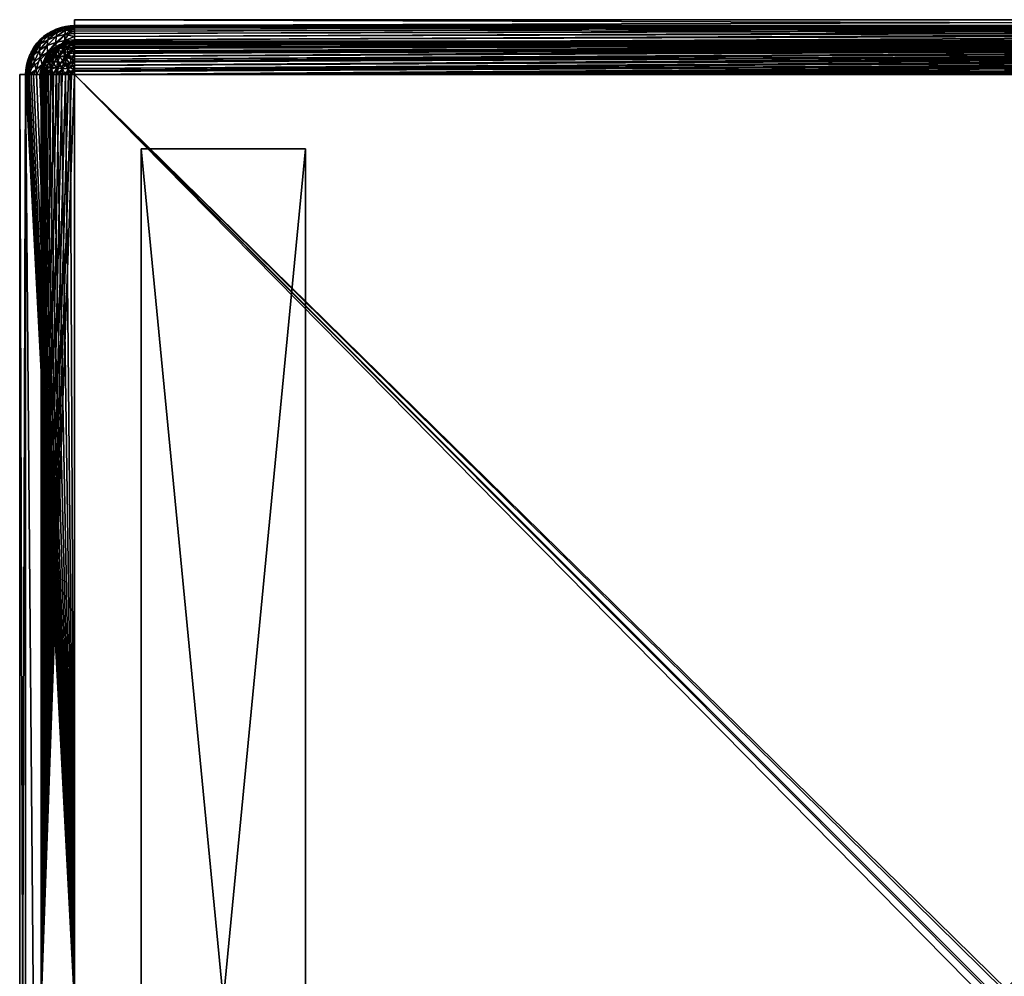
# Model space of a CAD drawing. Units: millimetres. Extents: x 0 to 1006, y 0 to 1006.
# Drawn here: x 0 to 503, y 517 to 1006 of the extents above; entities that cross this region are included whole.
import ezdxf

# ---------------------------------------------------------------- set-up
doc = ezdxf.new("R2010")
doc.units = ezdxf.units.MM
for name, color, linetype in [('OBJ_000002', 7, 'Continuous'), ('OBJ_000004', 7, 'Continuous'), ('OBJ_000005', 7, 'Continuous'), ('OBJ_000007', 7, 'Continuous')]:
    doc.layers.add(name, color=color, linetype=linetype)

msp = doc.modelspace()

# ---------------------------------------------------------------- meshes
at = {"layer": 'OBJ_000002', "color": 7}
mesh = msp.add_polyface(dxfattribs=at)
corners = [(62, 70), (62, 940), (62, 940, -7), (62, 70, -7), (62, 940), (146, 940), (146, 940, -7), (62, 940, -7), (146, 940), (146, 70), (146, 70, -7), (146, 940, -7), (146, 70), (62, 70), (62, 70, -7), (146, 70, -7), (62, 940), (62, 70), (146, 70), (146, 940), (62, 70, -7), (62, 940, -7), (146, 940, -7), (146, 70, -7)]
mesh.append_faces([[corners[k] for k in face] for face in [(0, 1, 2), (2, 3, 0), (4, 5, 6), (6, 7, 4), (8, 9, 10), (10, 11, 8), (12, 13, 14), (14, 15, 12), (16, 17, 18), (19, 16, 18), (20, 21, 22), (22, 23, 20)]], dxfattribs={"color": 7})
at = {"layer": 'OBJ_000004', "color": 7}
mesh = msp.add_polyface(dxfattribs=at)
corners = [(3, 28, 450), (0, 28, 450), (0, 28, 25), (3, 28, 25), (0, 28, 450), (0, 978, 450), (0, 28, 25), (0, 978, 25), (0, 978, 450), (3, 978, 450), (3, 978, 25), (0, 978, 25), (3, 978, 450), (3, 28, 450), (3, 978, 25), (3, 28, 25), (0, 28, 450), (3, 28, 450), (3, 978, 450), (0, 978, 450), (3, 28, 25), (0, 28, 25), (0, 978, 25), (3, 978, 25)]
mesh.append_faces([[corners[k] for k in face] for face in [(0, 1, 2), (2, 3, 0), (4, 5, 6), (7, 6, 5), (8, 9, 10), (10, 11, 8), (12, 13, 14), (15, 14, 13), (16, 17, 18), (19, 16, 18), (20, 21, 22), (22, 23, 20)]], dxfattribs={"color": 7})
at = {"layer": 'OBJ_000005', "color": 7}
mesh = msp.add_polyface(dxfattribs=at)
corners = [(28, 1006, 450), (28, 1003, 25), (28, 1003, 450), (28, 1006, 25), (28, 1003, 450), (28, 1003, 25), (978, 1003, 450), (978, 1003, 25), (978, 1003, 450), (978, 1006, 25), (978, 1006, 450), (978, 1003, 25), (978, 1006, 450), (978, 1006, 25), (28, 1006, 450), (28, 1006, 25), (28, 1003, 450), (978, 1006, 450), (28, 1006, 450), (978, 1003, 450), (28, 1006, 25), (978, 1003, 25), (28, 1003, 25), (978, 1006, 25)]
mesh.append_faces([[corners[k] for k in face] for face in [(0, 1, 2), (1, 0, 3), (4, 5, 6), (7, 6, 5), (8, 9, 10), (9, 8, 11), (12, 13, 14), (15, 14, 13), (16, 17, 18), (19, 17, 16), (20, 21, 22), (21, 20, 23)]], dxfattribs={"color": 7})
at = {"layer": 'OBJ_000007', "color": 7}
mesh = msp.add_polyface(dxfattribs=at)
corners = [(28, 1003, 450), (3, 978, 450), (11, 978, 450), (15.92, 989.96, 236.19), (12.23, 984.34, 236.19), (12.23, 984.34, 132.67), (15.92, 989.96, 132.67), (15.92, 989.96, 342.2), (12.23, 984.34, 342.2), (17.28, 991.2, 25), (15.98, 990.02, 25), (14.8, 988.72, 25), (13.77, 987.3, 25), (12.9, 985.81, 25), (12.19, 984.26, 25), (17.93, 987.49, 15.12), (16.81, 984.53, 14), (19.42, 984.41, 11.8), (15.75, 987.28, 17.73), (14.65, 984.39, 16.63), (14.12, 986.73, 20.52), (13.08, 984.01, 19.49), (12.98, 985.83, 23.55), (17.26, 989.85, 19.24), (15.54, 989.15, 21.94), (17.27, 991.12, 23.67), (17.28, 991.2, 25), (15.98, 990.02, 25), (14.8, 988.72, 25), (13.77, 987.3, 25), (12.9, 985.81, 25), (12.05, 983.39, 22.63), (4.99, 987.78, 238.81), (4.99, 987.78, 342.33), (10.41, 995.77, 342.33), (7.08, 991.68, 25), (5.79, 989.48, 25), (4.99, 987.78, 132.8), (4.76, 987.2, 25), (3.97, 984.88, 25), (3.42, 982.55, 25), (3, 978, 450), (3, 978, 238.81), (15, 985.25, 4.91), (14.27, 989.26, 7.4), (18.55, 990.89, 5.77), (19.05, 986.79, 3.37), (10.47, 987.03, 9.63), (10.18, 990.49, 12.68), (14.05, 992.75, 10.42), (11.4, 983.14, 7.03), (7.38, 984.31, 12.35), (7.04, 987.72, 15.45), (4.81, 984.7, 18.47), (5.25, 987.89, 21.91), (7.43, 990.85, 18.94), (5.19, 981.33, 15.32), (5.79, 989.48, 25), (4.76, 987.2, 25), (3.97, 984.88, 25), (3.42, 982.55, 25)]
mesh.append_faces([[corners[k] for k in face] for face in [(0, 1, 2), (9, 6, 10), (10, 6, 11), (11, 6, 12), (12, 5, 13), (13, 5, 14), (5, 12, 6), (26, 27, 24), (27, 28, 24), (28, 29, 22), (29, 30, 22), (31, 22, 30), (22, 20, 28), (20, 24, 28), (35, 36, 37), (36, 38, 37), (38, 39, 37), (39, 40, 37), (34, 33, 41), (32, 37, 42), (57, 54, 58), (58, 54, 59), (59, 54, 60), (54, 57, 55), (53, 60, 54)]], dxfattribs={"color": 7})
mesh.append_faces([[corners[k] for k in face] for face in [(3, 5, 6), (7, 4, 3), (18, 16, 15), (20, 19, 18), (22, 21, 20), (24, 18, 23), (43, 45, 46), (47, 49, 44), (50, 44, 43), (51, 48, 47), (53, 55, 52)]], dxfattribs={"vtx0": -1, "color": 7})
mesh.append_faces([[corners[k] for k in face] for face in [(3, 4, 5), (7, 8, 4), (15, 16, 17), (18, 19, 16), (20, 21, 19), (23, 18, 15), (24, 20, 18), (25, 24, 23), (32, 33, 34), (43, 44, 45), (47, 48, 49), (50, 47, 44), (51, 52, 48), (53, 54, 55), (56, 53, 52)]], dxfattribs={"vtx2": -1, "color": 7})
mesh = msp.add_polyface(dxfattribs=at)
corners = [(21.35, 993.64, 236.19), (15.92, 989.96, 236.19), (15.92, 989.96, 132.67), (21.35, 993.64, 342.2), (15.92, 989.96, 342.2), (18.7, 992.23, 25), (17.28, 991.2, 25), (17.27, 991.12, 23.67), (17.26, 989.85, 19.24), (19.1, 991.94, 21.08), (18.7, 992.23, 25), (17.28, 991.2, 25), (15.54, 989.15, 21.94), (10.41, 995.77, 238.81), (10.41, 995.77, 342.33), (18.67, 1001.2, 342.33), (18.67, 1001.2, 238.81), (4.99, 987.78, 238.81), (10.41, 995.77, 132.8), (18.67, 1001.2, 132.8), (4.99, 987.78, 132.8), (3, 978, 450), (28, 1003, 450), (18.8, 1001.24, 25), (16.52, 1000.21, 25), (14.32, 998.92, 25), (12.24, 997.41, 25), (10.32, 995.68, 25), (8.59, 993.76, 25), (7.08, 991.68, 25), (15.05, 998.2, 17.98), (16.25, 999.89, 22.18), (19.91, 1001.28, 20.78), (19.09, 999.74, 16.45), (14.31, 995.79, 14), (18.58, 997.41, 12.38), (14.05, 992.75, 10.42), (18.4, 994.41, 8.76), (14.27, 989.26, 7.4), (18.55, 990.89, 5.77), (11.47, 996.1, 20.08), (13, 997.98, 24.09), (10.52, 993.57, 16.23), (10.18, 990.49, 12.68), (7.43, 990.85, 18.94), (8.55, 993.53, 22.65), (7.04, 987.72, 15.45), (16.52, 1000.21, 25), (14.32, 998.92, 25), (12.24, 997.41, 25), (10.32, 995.68, 25), (8.59, 993.76, 25), (7.08, 991.68, 25), (5.79, 989.48, 25)]
mesh.append_faces([[corners[k] for k in face] for face in [(5, 2, 6), (10, 11, 7), (12, 7, 11), (21, 22, 14), (23, 24, 19), (24, 25, 19), (25, 26, 18), (26, 27, 18), (27, 28, 18), (28, 29, 18), (18, 19, 25), (20, 18, 29), (47, 31, 48), (48, 31, 49), (49, 41, 50), (50, 40, 51), (51, 45, 52), (52, 45, 53), (31, 47, 32), (41, 49, 31), (40, 50, 41), (45, 51, 40), (44, 53, 45)]], dxfattribs={"color": 7})
mesh.append_faces([[corners[k] for k in face] for face in [(7, 8, 9), (13, 15, 16), (17, 14, 13), (18, 16, 19), (20, 13, 18), (30, 32, 33), (34, 33, 35), (36, 35, 37), (38, 37, 39), (40, 31, 30), (42, 30, 34), (43, 34, 36), (44, 40, 42), (46, 42, 43)]], dxfattribs={"vtx0": -1, "color": 7})
mesh.append_faces([[corners[k] for k in face] for face in [(0, 1, 2), (3, 4, 1), (13, 14, 15), (18, 13, 16), (20, 17, 13), (30, 31, 32), (34, 30, 33), (36, 34, 35), (38, 36, 37), (40, 41, 31), (42, 40, 30), (43, 42, 34), (44, 45, 40), (46, 44, 42)]], dxfattribs={"vtx2": -1, "color": 7})
mesh = msp.add_polyface(dxfattribs=at)
corners = [(11, 978, 450), (28, 995, 450), (28, 1003, 450), (21.35, 993.64, 236.19), (15.92, 989.96, 132.67), (21.35, 993.64, 132.67), (21.35, 993.64, 342.2), (15.92, 989.96, 236.19), (24.91, 994.72, 25), (23.32, 994.34, 25), (21.74, 993.81, 25), (20.19, 993.1, 25), (18.7, 992.23, 25), (28, 995, 132.67), (28, 995, 236.19), (28, 995, 450), (15.92, 989.96, 342.2), (23.41, 993.77, 20.6), (21.35, 992.25, 18.54), (23.88, 991.99, 16.26), (25.9, 993.47, 18.28), (21.11, 993.42, 23.09), (19.1, 991.94, 21.08), (26.47, 994.93, 25), (24.91, 994.72, 25), (23.32, 994.34, 25), (21.74, 993.81, 25), (20.19, 993.1, 25), (18.7, 992.23, 25), (17.27, 991.12, 23.67), (28, 1003, 450), (28, 1003, 238.81), (18.67, 1001.2, 342.33), (28, 1003, 132.8), (18.67, 1001.2, 238.81), (25.75, 1002.9, 25), (23.45, 1002.58, 25), (21.12, 1002.03, 25), (18.67, 1001.2, 132.8), (18.8, 1001.24, 25), (10.41, 995.77, 342.33), (19.09, 999.74, 16.45), (19.91, 1001.28, 20.78), (23.8, 1002.12, 19.94), (23.37, 1000.66, 15.52), (18.58, 997.41, 12.38), (23.1, 998.4, 11.4), (18.4, 994.41, 8.76), (23.01, 995.41, 7.76), (18.55, 990.89, 5.77), (23.09, 991.87, 4.79), (25.75, 1002.9, 25), (28, 1002.9, 22.75), (23.45, 1002.58, 25), (21.12, 1002.03, 25), (18.8, 1001.24, 25), (16.52, 1000.21, 25), (28, 1002.03, 18.12), (28, 1000.21, 13.52), (28, 997.41, 9.24), (28, 993.76, 5.59)]
mesh.append_faces([[corners[k] for k in face] for face in [(0, 1, 2), (8, 5, 9), (9, 5, 10), (10, 5, 11), (11, 5, 12), (5, 13, 3), (4, 12, 5), (3, 14, 6), (6, 15, 16), (13, 5, 8), (23, 24, 17), (24, 25, 21), (25, 26, 21), (26, 27, 21), (27, 28, 29), (29, 22, 27), (22, 21, 27), (21, 17, 24), (30, 31, 32), (31, 33, 34), (35, 36, 33), (36, 37, 38), (37, 39, 38), (32, 40, 30), (34, 32, 31), (38, 34, 33), (33, 36, 38), (51, 52, 53), (53, 52, 54), (54, 52, 55), (55, 52, 56), (43, 57, 44), (42, 56, 43), (44, 58, 46), (46, 59, 48), (48, 60, 50), (43, 56, 52)]], dxfattribs={"color": 7})
mesh.append_faces([[corners[k] for k in face] for face in [(3, 4, 5), (6, 7, 3), (17, 19, 20), (21, 18, 17), (41, 43, 44), (45, 44, 46), (47, 46, 48), (49, 48, 50)]], dxfattribs={"vtx0": -1, "color": 7})
mesh.append_faces([[corners[k] for k in face] for face in [(17, 18, 19), (21, 22, 18), (41, 42, 43), (45, 41, 44), (47, 45, 46), (49, 47, 48)]], dxfattribs={"vtx2": -1, "color": 7})
mesh = msp.add_polyface(dxfattribs=at)
corners = [(28, 1003, 25), (28, 1003, 132.8), (978, 1003, 132.8), (28, 1003, 238.81), (978, 1003, 238.81), (28, 1003, 450), (978, 1003, 342.33), (28, 995, 450), (978, 995, 450), (28, 1003, 450), (978, 995, 25), (28, 995, 132.67), (28, 995, 25), (978, 995, 236.19), (28, 995, 236.19), (978, 995, 342.2), (28, 995, 450), (28, 995, 25), (28, 994.93, 23.47), (978, 995, 25), (28, 990.02, 12.98), (978, 993.81, 18.74), (28, 991.2, 14.28), (978, 994.34, 20.32), (28, 992.23, 15.7), (978, 994.72, 21.91), (28, 993.1, 17.19), (978, 994.93, 23.47), (28, 993.81, 18.74), (28, 994.34, 20.32), (28, 994.72, 21.91), (28, 995, 450), (21.35, 993.64, 342.2), (28, 995, 236.19), (21.35, 993.64, 236.19), (28, 995, 132.67), (26.47, 994.93, 25), (28, 995, 25), (24.91, 994.72, 25), (28, 992.23, 15.7), (28, 993.1, 17.19), (26.53, 991.17, 14.36), (28, 993.81, 18.74), (25.9, 993.47, 18.28), (28, 994.34, 20.32), (28, 994.72, 21.91), (28, 994.93, 23.47), (23.41, 993.77, 20.6), (28, 995, 25), (26.47, 994.93, 25), (23.88, 991.99, 16.26), (28, 1003, 25), (978, 1003, 25), (28, 1002.9, 22.75), (28, 989.48, 2.79), (28, 991.68, 4.08), (978, 995.68, 7.32), (28, 993.76, 5.59), (978, 997.41, 9.24), (28, 995.68, 7.32), (978, 998.92, 11.32), (28, 997.41, 9.24), (978, 1000.21, 13.52), (28, 998.92, 11.32), (978, 1001.24, 15.8), (28, 1000.21, 13.52), (978, 1002.03, 18.12), (28, 1001.24, 15.8), (978, 1002.58, 20.45), (28, 1002.03, 18.12), (978, 1002.9, 22.75), (28, 1002.58, 20.45), (28, 1003, 132.8), (28, 1003, 25), (25.75, 1002.9, 25), (28, 991.68, 4.08), (23.09, 991.87, 4.79), (28, 993.76, 5.59), (23.01, 995.41, 7.76), (28, 995.68, 7.32), (28, 997.41, 9.24), (23.1, 998.4, 11.4), (28, 998.92, 11.32), (28, 1000.21, 13.52), (23.37, 1000.66, 15.52), (28, 1001.24, 15.8), (28, 1002.03, 18.12), (23.8, 1002.12, 19.94), (28, 1002.58, 20.45), (28, 1002.9, 22.75), (25.75, 1002.9, 25), (28, 1003, 25)]
mesh.append_faces([[corners[k] for k in face] for face in [(0, 1, 2), (1, 3, 4), (3, 5, 6), (7, 8, 9), (10, 11, 12), (11, 13, 14), (14, 15, 16), (17, 18, 19), (20, 21, 22), (22, 23, 24), (24, 25, 26), (26, 27, 28), (28, 19, 29), (29, 19, 30), (30, 19, 18), (31, 32, 33), (33, 34, 35), (35, 36, 37), (36, 35, 38), (39, 40, 41), (40, 42, 43), (42, 44, 43), (44, 45, 43), (45, 46, 47), (46, 48, 47), (48, 49, 47), (50, 41, 40), (43, 50, 40), (47, 43, 45), (51, 52, 53), (54, 55, 56), (55, 57, 58), (57, 59, 60), (59, 61, 62), (61, 63, 64), (63, 65, 66), (65, 67, 68), (67, 69, 70), (69, 71, 52), (71, 53, 52), (72, 73, 74), (75, 76, 77), (77, 78, 79), (79, 78, 80), (80, 81, 82), (82, 81, 83), (83, 84, 85), (85, 84, 86), (86, 87, 88), (88, 87, 89), (89, 90, 91)]], dxfattribs={"color": 7})
mesh = msp.add_polyface(dxfattribs=at)
corners = [(28, 1003, 450), (978, 1003, 450), (978, 1003, 342.33), (978, 1003, 238.81), (28, 1003, 238.81), (978, 1003, 132.8), (28, 1003, 132.8), (978, 1003, 25), (28, 1003, 25), (978, 1003, 450), (28, 1003, 450), (978, 995, 450), (28, 995, 450), (978, 995, 342.2), (978, 995, 450), (28, 995, 236.19), (978, 995, 236.19), (28, 995, 132.67), (978, 995, 132.67), (978, 995, 25), (978, 995, 25), (28, 993.81, 18.74), (978, 994.93, 23.47), (28, 993.1, 17.19), (978, 994.72, 21.91), (28, 992.23, 15.7), (978, 994.34, 20.32), (28, 991.2, 14.28), (978, 993.81, 18.74), (28, 990.02, 12.98), (978, 993.1, 17.19), (28, 988.72, 11.8), (978, 992.23, 15.7), (28, 987.3, 10.77), (978, 991.2, 14.28), (28, 985.81, 9.9), (978, 990.02, 12.98), (978, 995, 25), (979.53, 994.93, 25), (978, 995, 132.67), (981.09, 994.72, 25), (978, 995, 25), (978, 994.93, 23.47), (979.53, 994.93, 25), (978, 994.72, 21.91), (980.86, 994.4, 21.56), (978, 994.34, 20.32), (978, 993.81, 18.74), (981.15, 993.41, 18.55), (978, 993.1, 17.19), (978, 992.23, 15.7), (981.33, 991.87, 15.75), (978, 991.2, 14.28), (978, 990.02, 12.98), (981.4, 989.84, 13.28), (978, 988.72, 11.8), (981.09, 994.72, 25), (978, 1003, 25), (978, 1002.9, 22.75), (28, 1002.03, 18.12), (978, 1002.58, 20.45), (28, 1001.24, 15.8), (978, 1002.03, 18.12), (28, 1000.21, 13.52), (978, 1001.24, 15.8), (28, 998.92, 11.32), (978, 1000.21, 13.52), (28, 997.41, 9.24), (978, 998.92, 11.32), (28, 995.68, 7.32), (978, 997.41, 9.24), (28, 993.76, 5.59), (978, 995.68, 7.32), (28, 991.68, 4.08), (978, 993.76, 5.59), (28, 989.48, 2.79), (978, 991.68, 4.08), (28, 987.2, 1.76), (978, 989.48, 2.79), (28, 984.88, 0.97), (978, 1003, 25), (978, 1003, 132.8), (980.25, 1002.9, 25), (978, 1002.58, 20.45), (981.33, 1000.81, 15.32), (978, 1002.03, 18.12), (978, 1001.24, 15.8), (980.56, 997.53, 9.6), (978, 1000.21, 13.52), (978, 998.92, 11.32), (978, 997.41, 9.24), (978, 995.68, 7.32), (978.83, 992.97, 4.99), (978, 993.76, 5.59), (980.73, 989.72, 3.09), (978, 991.68, 4.08), (978, 989.48, 2.79)]
mesh.append_faces([[corners[k] for k in face] for face in [(0, 1, 2), (2, 3, 4), (3, 5, 6), (5, 7, 8), (9, 10, 11), (12, 13, 14), (13, 15, 16), (16, 17, 18), (18, 17, 19), (20, 21, 22), (22, 23, 24), (24, 25, 26), (26, 27, 28), (28, 29, 30), (30, 31, 32), (32, 33, 34), (34, 35, 36), (37, 38, 39), (40, 39, 38), (41, 42, 43), (42, 44, 45), (44, 46, 45), (46, 47, 48), (47, 49, 48), (49, 50, 51), (50, 52, 51), (52, 53, 54), (53, 55, 54), (56, 43, 42), (57, 58, 59), (58, 60, 61), (60, 62, 63), (62, 64, 65), (64, 66, 67), (66, 68, 69), (68, 70, 71), (70, 72, 73), (72, 74, 75), (74, 76, 77), (76, 78, 79), (80, 81, 82), (83, 84, 85), (85, 84, 86), (86, 87, 88), (88, 87, 89), (89, 87, 90), (91, 92, 93), (93, 94, 95), (95, 94, 96), (94, 93, 92)]], dxfattribs={"color": 7})
mesh = msp.add_polyface(dxfattribs=at)
corners = [(28, 981.09, 8.28), (978, 987.3, 10.77), (28, 982.68, 8.66), (978, 988.72, 11.8), (28, 984.26, 9.19), (978, 990.02, 12.98), (28, 985.81, 9.9), (978, 991.2, 14.28), (28, 987.3, 10.77), (978, 992.23, 15.7), (28, 988.72, 11.8), (978, 993.1, 17.19), (28, 990.02, 12.98), (11, 978, 450), (15.92, 989.96, 342.2), (28, 995, 450), (19.42, 984.41, 11.8), (21.69, 981.14, 9.53), (22.32, 984.04, 10.16), (16.81, 984.53, 14), (18.75, 981.33, 11.13), (23.36, 986.77, 11.2), (25.38, 983.45, 9.11), (26.31, 985.91, 10.05), (20.52, 987.31, 12.9), (17.93, 987.49, 15.12), (24.79, 989.2, 12.62), (22.03, 989.89, 14.41), (19.47, 990.11, 16.66), (17.26, 989.85, 19.24), (23.88, 991.99, 16.26), (26.53, 991.17, 14.36), (21.35, 992.25, 18.54), (19.1, 991.94, 21.08), (28, 984.26, 9.19), (28, 985.81, 9.9), (28, 987.3, 10.77), (28, 988.72, 11.8), (28, 990.02, 12.98), (28, 991.2, 14.28), (28, 992.23, 15.7), (24.81, 980.83, 8.54), (28, 980.25, 0.1), (28, 982.55, 0.42), (978, 987.2, 1.76), (28, 984.88, 0.97), (978, 989.48, 2.79), (28, 987.2, 1.76), (978, 991.68, 4.08), (28, 989.48, 2.79), (978, 993.76, 5.59), (19.05, 986.79, 3.37), (18.55, 990.89, 5.77), (23.09, 991.87, 4.79), (23.35, 987.72, 2.44), (19.93, 982.12, 1.7), (23.81, 982.96, 0.86), (16.28, 980.73, 3.09), (28, 982.55, 0.42), (28, 984.88, 0.97), (28, 987.2, 1.76), (28, 989.48, 2.79), (28, 991.68, 4.08)]
mesh.append_faces([[corners[k] for k in face] for face in [(0, 1, 2), (2, 3, 4), (4, 5, 6), (6, 7, 8), (8, 9, 10), (10, 11, 12), (13, 14, 15), (26, 21, 23), (34, 35, 22), (35, 36, 23), (36, 37, 23), (37, 38, 26), (38, 39, 26), (39, 40, 31), (22, 41, 34), (23, 22, 35), (26, 23, 37), (31, 26, 39), (42, 43, 44), (43, 45, 46), (45, 47, 48), (47, 49, 50), (58, 56, 59), (59, 54, 60), (60, 54, 61), (61, 53, 62), (53, 61, 54), (54, 59, 56)]], dxfattribs={"color": 7})
mesh.append_faces([[corners[k] for k in face] for face in [(16, 17, 18), (19, 20, 16), (21, 22, 23), (24, 18, 21), (25, 16, 24), (27, 21, 26), (28, 24, 27), (29, 25, 28), (30, 26, 31), (32, 27, 30), (33, 28, 32), (51, 53, 54), (55, 54, 56), (57, 51, 55)]], dxfattribs={"vtx0": -1, "color": 7})
mesh.append_faces([[corners[k] for k in face] for face in [(21, 18, 22), (24, 16, 18), (27, 24, 21), (28, 25, 24), (30, 27, 26), (32, 28, 27), (33, 29, 28), (51, 52, 53), (55, 51, 54)]], dxfattribs={"vtx2": -1, "color": 7})
mesh = msp.add_polyface(dxfattribs=at)
corners = [(11, 978, 25), (12.23, 984.34, 132.67), (11, 978, 236.19), (12.23, 984.34, 236.19), (11, 978, 342.2), (12.23, 984.34, 342.2), (11, 978, 450), (12.19, 984.26, 25), (11.66, 982.68, 25), (11.28, 981.09, 25), (11.07, 979.53, 25), (15.92, 989.96, 342.2), (16.81, 984.53, 14), (16.13, 981.39, 13.32), (18.75, 981.33, 11.13), (14.65, 984.39, 16.63), (13.99, 981.32, 15.97), (13.08, 984.01, 19.49), (12.46, 981.12, 18.86), (12.05, 983.39, 22.63), (11.49, 980.8, 22.06), (12.98, 985.83, 23.55), (12.9, 985.81, 25), (12.19, 984.26, 25), (11.66, 982.68, 25), (11.28, 981.09, 25), (11.07, 979.53, 25), (11.07, 978, 23.47), (17.28, 978, 11.8), (14.8, 978, 14.28), (12.9, 978, 17.19), (11.66, 978, 20.32), (3, 978, 132.8), (3, 978, 238.81), (4.99, 987.78, 132.8), (3, 978, 342.33), (4.99, 987.78, 238.81), (3, 978, 450), (4.99, 987.78, 342.33), (3.42, 982.55, 25), (3.1, 980.25, 25), (16.28, 980.73, 3.09), (15, 985.25, 4.91), (19.05, 986.79, 3.37), (13.03, 978.83, 4.99), (11.4, 983.14, 7.03), (8.47, 980.56, 9.6), (7.38, 984.31, 12.35), (10.47, 987.03, 9.63), (5.19, 981.33, 15.32), (7.04, 987.72, 15.45), (3, 978, 25), (4.81, 984.7, 18.47), (3.1, 978, 22.75), (3.42, 978, 20.45), (8.59, 978, 9.24), (10.32, 978, 7.32), (3.42, 982.55, 25), (3.1, 980.25, 25), (19.93, 982.12, 1.7), (16.52, 978, 2.79), (4.76, 978, 15.8)]
mesh.append_faces([[corners[k] for k in face] for face in [(0, 1, 2), (2, 3, 4), (4, 5, 6), (7, 1, 8), (8, 1, 9), (9, 1, 10), (10, 1, 0), (3, 2, 1), (5, 4, 3), (11, 6, 5), (22, 23, 19), (23, 24, 20), (24, 25, 20), (25, 26, 27), (14, 13, 28), (13, 16, 29), (16, 18, 30), (20, 19, 23), (18, 20, 31), (27, 20, 25), (32, 33, 34), (33, 35, 36), (35, 37, 38), (39, 40, 32), (38, 36, 35), (32, 34, 39), (51, 52, 53), (53, 52, 54), (55, 45, 56), (57, 52, 58), (58, 52, 51), (59, 60, 41), (44, 56, 45), (45, 55, 46), (46, 61, 47), (47, 61, 49), (49, 54, 52)]], dxfattribs={"color": 7})
mesh.append_faces([[corners[k] for k in face] for face in [(15, 13, 12), (17, 16, 15), (19, 18, 17), (44, 42, 41), (46, 48, 45), (49, 50, 47)]], dxfattribs={"vtx0": -1, "color": 7})
mesh.append_faces([[corners[k] for k in face] for face in [(12, 13, 14), (15, 16, 13), (17, 18, 16), (19, 20, 18), (21, 19, 17), (41, 42, 43), (44, 45, 42), (46, 47, 48)]], dxfattribs={"vtx2": -1, "color": 7})
mesh = msp.add_polyface(dxfattribs=at)
corners = [(510, 503, 8), (978, 978, 8), (507.95, 507.95, 8), (503, 510, 8), (978, 978, 8), (978, 979.53, 8.07), (28, 978, 8), (978, 990.02, 12.98), (28, 984.26, 9.19), (978, 988.72, 11.8), (28, 982.68, 8.66), (978, 987.3, 10.77), (28, 981.09, 8.28), (978, 985.81, 9.9), (28, 979.53, 8.07), (978, 984.26, 9.19), (978, 982.68, 8.66), (978, 981.09, 8.28), (978, 28, 8), (979.53, 978, 8.07), (978, 978, 8), (984.26, 28, 9.19), (981.09, 978, 8.28), (985.81, 28, 9.9), (982.68, 978, 8.66), (981.17, 984.61, 9.66), (984.5, 986.74, 11.95), (981.34, 987.43, 11.26), (980.85, 981.37, 8.58), (983.55, 980.78, 9.17), (984.15, 983.96, 10.31), (978, 988.72, 11.8), (978, 987.3, 10.77), (978, 985.81, 9.9), (978, 984.26, 9.19), (978, 982.68, 8.66), (978, 981.09, 8.28), (978, 979.53, 8.07), (978, 978, 8), (979.53, 978, 8.07), (981.09, 978, 8.28), (982.68, 978, 8.66), (984.26, 978, 9.19), (510, 503), (505.07, 509.69), (978, 978), (978, 28), (978, 978), (980.25, 978, 0.1), (982.55, 978, 0.42), (984.88, 28, 0.97), (978, 978), (28, 978), (978, 980.25, 0.1), (978, 989.48, 2.79), (978, 987.2, 1.76), (28, 982.55, 0.42), (978, 984.88, 0.97), (28, 980.25, 0.1), (978, 982.55, 0.42), (980.73, 989.72, 3.09), (986.79, 986.95, 3.37), (982.12, 986.07, 1.7), (978, 978), (978, 980.25, 0.1), (980.25, 978, 0.1), (982.96, 982.19, 0.86), (982.55, 978, 0.42), (978, 989.48, 2.79), (978, 987.2, 1.76), (978, 984.88, 0.97), (978, 982.55, 0.42), (503, 510, 8), (505.07, 509.69), (507.95, 507.95, 8), (510, 503), (510, 503, 8)]
mesh.append_faces([[corners[k] for k in face] for face in [(0, 1, 2), (2, 1, 3), (4, 5, 6), (7, 8, 9), (9, 10, 11), (11, 12, 13), (13, 14, 15), (15, 6, 16), (16, 6, 17), (17, 6, 5), (18, 19, 20), (19, 21, 22), (22, 23, 24), (31, 32, 27), (32, 33, 27), (33, 34, 25), (34, 35, 25), (35, 36, 28), (36, 37, 28), (37, 38, 39), (39, 40, 37), (40, 41, 37), (41, 42, 28), (25, 27, 33), (29, 28, 42), (28, 25, 35), (28, 37, 41), (43, 44, 45), (46, 47, 48), (48, 49, 50), (51, 52, 53), (54, 55, 56), (55, 57, 58), (57, 59, 52), (59, 53, 52), (63, 64, 65), (65, 66, 67), (68, 62, 69), (69, 65, 70), (70, 65, 71), (71, 65, 64), (66, 69, 62), (65, 69, 66), (72, 73, 74), (74, 75, 76), (75, 74, 73)]], dxfattribs={"color": 7})
mesh.append_faces([[corners[k] for k in face] for face in [(25, 26, 27), (28, 30, 25), (60, 61, 62)]], dxfattribs={"vtx0": -1, "color": 7})
mesh.append_faces([[corners[k] for k in face] for face in [(28, 29, 30)]], dxfattribs={"vtx2": -1, "color": 7})
mesh = msp.add_polyface(dxfattribs=at)
corners = [(11, 28, 450), (11, 978, 450), (3, 978, 450), (11, 28, 450), (11, 503, 25), (11, 978, 450), (11, 978, 25), (11, 978, 236.19), (11, 978, 342.2), (11, 503, 25), (11.07, 978, 23.47), (11, 978, 25), (11.28, 978, 21.91), (11.66, 978, 20.32), (12.19, 978, 18.74), (12.9, 978, 17.19), (13.77, 978, 15.7), (14.8, 978, 14.28), (15.98, 978, 12.98), (17.28, 978, 11.8), (18.7, 978, 10.77), (20.19, 978, 9.9), (21.74, 978, 9.19), (11, 978, 25), (11.07, 978, 23.47), (11.07, 979.53, 25), (11.28, 978, 21.91), (11.49, 980.8, 22.06), (11.66, 978, 20.32), (12.19, 978, 18.74), (12.46, 981.12, 18.86), (12.9, 978, 17.19), (13.77, 978, 15.7), (13.99, 981.32, 15.97), (14.8, 978, 14.28), (15.98, 978, 12.98), (16.13, 981.39, 13.32), (17.28, 978, 11.8), (3, 28, 450), (3, 978, 450), (3, 978, 342.33), (3, 978, 238.81), (3, 28, 236.19), (3, 978, 132.8), (3, 978, 25), (3, 28, 132.67), (3, 978, 25), (3.1, 978, 22.75), (28, 503), (3.42, 978, 20.45), (3.97, 978, 18.12), (4.76, 978, 15.8), (5.79, 978, 13.52), (7.08, 978, 11.32), (8.59, 978, 9.24), (10.32, 978, 7.32), (12.24, 978, 5.59), (3.1, 28, 22.75), (3, 978, 25), (3, 978, 132.8), (3.1, 980.25, 25), (3.42, 978, 20.45), (5.19, 981.33, 15.32), (3.97, 978, 18.12), (4.76, 978, 15.8), (8.47, 980.56, 9.6), (5.79, 978, 13.52), (7.08, 978, 11.32), (8.59, 978, 9.24), (10.32, 978, 7.32), (13.03, 978.83, 4.99), (12.24, 978, 5.59), (16.28, 980.73, 3.09), (14.32, 978, 4.08), (16.52, 978, 2.79)]
mesh.append_faces([[corners[k] for k in face] for face in [(0, 1, 2), (3, 4, 5), (6, 7, 4), (5, 4, 8), (8, 4, 7), (9, 10, 11), (10, 9, 12), (12, 9, 13), (13, 9, 14), (14, 9, 15), (15, 9, 16), (16, 9, 17), (17, 9, 18), (18, 9, 19), (19, 9, 20), (20, 9, 21), (21, 9, 22), (23, 24, 25), (24, 26, 27), (26, 28, 27), (28, 29, 30), (29, 31, 30), (31, 32, 33), (32, 34, 33), (34, 35, 36), (35, 37, 36), (38, 39, 40), (40, 41, 42), (41, 43, 42), (43, 44, 45), (46, 47, 48), (47, 49, 48), (49, 50, 48), (50, 51, 48), (51, 52, 48), (52, 53, 48), (53, 54, 48), (54, 55, 48), (55, 56, 48), (57, 46, 48), (58, 59, 60), (61, 62, 63), (63, 62, 64), (64, 65, 66), (66, 65, 67), (67, 65, 68), (69, 70, 71), (71, 72, 73), (73, 72, 74), (72, 71, 70)]], dxfattribs={"color": 7})
mesh = msp.add_polyface(dxfattribs=at)
corners = [(28, 978, 8), (503, 510, 8), (978, 978, 8), (28, 28, 8), (496, 503, 8), (498.05, 507.95, 8), (28, 978, 8), (11, 503, 25), (28, 28, 8), (21.74, 978, 9.19), (23.32, 978, 8.66), (24.91, 978, 8.28), (26.47, 978, 8.07), (28, 978, 8), (978, 984.26, 9.19), (28, 979.53, 8.07), (978, 985.81, 9.9), (28, 981.09, 8.28), (22.32, 984.04, 10.16), (21.69, 981.14, 9.53), (24.81, 980.83, 8.54), (25.38, 983.45, 9.11), (19.42, 984.41, 11.8), (18.75, 981.33, 11.13), (17.28, 978, 11.8), (18.7, 978, 10.77), (20.19, 978, 9.9), (21.74, 978, 9.19), (23.32, 978, 8.66), (24.91, 978, 8.28), (26.47, 978, 8.07), (28, 978, 8), (28, 979.53, 8.07), (28, 981.09, 8.28), (28, 982.68, 8.66), (28, 984.26, 9.19), (28, 978), (978, 978), (505.07, 509.69), (28, 503), (497.37, 507.16), (28, 978), (28, 980.25, 0.1), (978, 984.88, 0.97), (28, 978), (28, 503), (25.75, 978, 0.1), (12.24, 978, 5.59), (14.32, 978, 4.08), (16.52, 978, 2.79), (18.8, 978, 1.76), (21.12, 978, 0.97), (23.45, 978, 0.42), (28, 978), (25.75, 978, 0.1), (28, 980.25, 0.1), (23.81, 982.96, 0.86), (28, 982.55, 0.42), (16.52, 978, 2.79), (19.93, 982.12, 1.7), (18.8, 978, 1.76), (21.12, 978, 0.97), (23.45, 978, 0.42), (496, 503, 8), (497.37, 507.16), (498.05, 507.95, 8), (503, 510, 8), (505.07, 509.69), (497.41, 498.79)]
mesh.append_faces([[corners[k] for k in face] for face in [(0, 1, 2), (3, 4, 0), (1, 0, 5), (5, 0, 4), (6, 7, 8), (9, 7, 10), (10, 7, 11), (11, 7, 12), (12, 7, 6), (13, 14, 15), (15, 16, 17), (24, 25, 23), (25, 26, 23), (26, 27, 19), (27, 28, 19), (28, 29, 20), (29, 30, 20), (30, 31, 32), (32, 33, 30), (33, 34, 30), (34, 35, 20), (20, 19, 28), (19, 23, 26), (20, 30, 34), (36, 37, 38), (39, 36, 40), (38, 40, 36), (41, 42, 43), (44, 45, 46), (47, 48, 45), (48, 49, 45), (49, 50, 45), (50, 51, 45), (51, 52, 45), (52, 46, 45), (53, 54, 55), (55, 56, 57), (58, 59, 60), (60, 55, 61), (61, 55, 62), (62, 55, 54), (56, 60, 59), (55, 60, 56), (63, 64, 65), (65, 64, 66), (67, 66, 64), (64, 63, 68)]], dxfattribs={"color": 7})
mesh.append_faces([[corners[k] for k in face] for face in [(18, 20, 21)]], dxfattribs={"vtx0": -1, "color": 7})
mesh.append_faces([[corners[k] for k in face] for face in [(18, 19, 20), (22, 23, 19)]], dxfattribs={"vtx2": -1, "color": 7})
mesh = msp.add_polyface(dxfattribs=at)
corners = [(3, 978, 450), (3, 28, 450), (11, 28, 450), (11, 503, 25), (11, 28, 132.8), (11, 28, 25), (11, 28, 238.81), (11, 28, 450), (11, 28, 25), (11.07, 28, 23.47), (11, 503, 25), (21.74, 28, 9.19), (20.19, 28, 9.9), (18.7, 28, 10.77), (17.28, 28, 11.8), (15.98, 28, 12.98), (14.8, 28, 14.28), (13.77, 28, 15.7), (12.9, 28, 17.19), (12.19, 28, 18.74), (11.66, 28, 20.32), (11.28, 28, 21.91), (11, 28, 132.8), (11.07, 26.47, 25), (11, 28, 25), (11.28, 24.91, 25), (17.28, 28, 11.8), (15.98, 28, 12.98), (16.87, 25.01, 12.5), (14.8, 28, 14.28), (13.77, 28, 15.7), (14.91, 26.74, 14.22), (12.9, 28, 17.19), (12.19, 28, 18.74), (12.58, 26.1, 18.11), (11.66, 28, 20.32), (11.28, 28, 21.91), (11.07, 28, 23.47), (12.23, 23.6, 20.41), (11, 28, 25), (3, 978, 25), (3, 28, 25), (3, 28, 132.67), (3, 28, 236.19), (3, 978, 132.8), (3, 28, 450), (3, 978, 342.33), (3, 28, 25), (3, 978, 25), (3.1, 28, 22.75), (14.32, 28, 4.08), (12.24, 28, 5.59), (28, 503), (10.32, 28, 7.32), (8.59, 28, 9.24), (7.08, 28, 11.32), (5.79, 28, 13.52), (4.76, 28, 15.8), (3.97, 28, 18.12), (3.42, 28, 20.45), (3, 28, 132.67), (3, 28, 25), (3.1, 25.75, 25), (16.52, 28, 2.79), (16.25, 25.18, 3.11), (14.32, 28, 4.08), (12.24, 28, 5.59), (13, 27.09, 5.02), (10.32, 28, 7.32), (8.59, 28, 9.24), (8.55, 25.65, 9.47), (7.08, 28, 11.32), (5.79, 28, 13.52), (5.25, 24.91, 15.11), (4.76, 28, 15.8), (3.97, 28, 18.12), (3.42, 28, 20.45)]
mesh.append_faces([[corners[k] for k in face] for face in [(0, 1, 2), (3, 4, 5), (4, 3, 6), (6, 3, 7), (8, 9, 10), (11, 10, 12), (12, 10, 13), (13, 10, 14), (14, 10, 15), (15, 10, 16), (16, 10, 17), (17, 10, 18), (18, 10, 19), (19, 10, 20), (20, 10, 21), (21, 10, 9), (22, 23, 24), (23, 22, 25), (26, 27, 28), (27, 29, 28), (29, 30, 31), (30, 32, 31), (32, 33, 34), (33, 35, 34), (35, 36, 34), (36, 37, 38), (37, 39, 38), (31, 28, 29), (40, 41, 42), (42, 43, 44), (43, 45, 46), (47, 48, 49), (50, 51, 52), (51, 53, 52), (53, 54, 52), (54, 55, 52), (55, 56, 52), (56, 57, 52), (57, 58, 52), (58, 59, 52), (59, 49, 52), (60, 61, 62), (63, 64, 65), (65, 64, 66), (66, 67, 68), (69, 70, 71), (71, 70, 72), (72, 73, 74), (74, 73, 75), (75, 73, 76), (67, 66, 64)]], dxfattribs={"color": 7})
mesh = msp.add_polyface(dxfattribs=at)
corners = [(978, 978, 8), (510, 503, 8), (978, 28, 8), (503, 496, 8), (507.95, 498.05, 8), (984.26, 28, 9.19), (979.53, 978, 8.07), (982.68, 28, 8.66), (981.09, 28, 8.28), (979.53, 28, 8.07), (978, 28, 8), (978, 28, 8), (503, 11, 25), (978, 26.47, 8.07), (978, 24.91, 8.28), (978, 23.32, 8.66), (978, 21.74, 9.19), (981.15, 21.55, 9.59), (984.13, 22.21, 10.24), (983.56, 25.15, 9.19), (980.86, 24.56, 8.6), (981.33, 18.75, 11.13), (984.48, 19.44, 11.82), (981.4, 16.28, 13.16), (984.26, 28, 9.19), (982.68, 28, 8.66), (981.09, 28, 8.28), (978, 26.47, 8.07), (979.53, 28, 8.07), (978, 28, 8), (978, 24.91, 8.28), (978, 23.32, 8.66), (978, 21.74, 9.19), (978, 20.19, 9.9), (978, 18.7, 10.77), (978, 17.28, 11.8), (978, 978), (978, 28), (510, 503), (505.44, 496.44), (978, 28), (978, 25.75, 0.1), (28, 18.8, 1.76), (978, 23.45, 0.42), (28, 16.52, 2.79), (978, 21.12, 0.97), (28, 14.32, 4.08), (984.88, 28, 0.97), (982.55, 28, 0.42), (980.25, 978, 0.1), (980.25, 28, 0.1), (978, 28), (978, 28), (980.25, 28, 0.1), (978, 25.75, 0.1), (978, 23.45, 0.42), (978, 21.12, 0.97), (978, 18.8, 1.76), (978, 16.52, 2.79), (982.55, 28, 0.42), (980.73, 16.28, 3.09), (982.09, 19.84, 1.73), (982.96, 23.8, 0.86), (510, 503, 8), (510, 503), (507.95, 498.05, 8), (505.44, 496.44), (503, 496, 8)]
mesh.append_faces([[corners[k] for k in face] for face in [(0, 1, 2), (3, 2, 4), (4, 2, 1), (5, 6, 7), (7, 6, 8), (8, 6, 9), (9, 6, 10), (11, 12, 13), (13, 12, 14), (14, 12, 15), (15, 12, 16), (24, 25, 20), (25, 26, 27), (26, 28, 29), (29, 27, 26), (27, 30, 20), (30, 31, 20), (31, 32, 17), (32, 33, 17), (33, 34, 21), (34, 35, 21), (20, 19, 24), (17, 20, 31), (21, 17, 33), (20, 25, 27), (36, 37, 38), (39, 38, 37), (40, 41, 42), (41, 43, 44), (43, 45, 46), (47, 48, 49), (48, 50, 49), (50, 51, 49), (52, 53, 54), (54, 53, 55), (55, 53, 56), (56, 53, 57), (57, 53, 58), (59, 58, 53), (60, 59, 61), (61, 59, 62), (58, 59, 60), (63, 64, 65), (65, 66, 67), (66, 65, 64)]], dxfattribs={"color": 7})
mesh.append_faces([[corners[k] for k in face] for face in [(17, 19, 20), (21, 18, 17), (23, 22, 21)]], dxfattribs={"vtx0": -1, "color": 7})
mesh.append_faces([[corners[k] for k in face] for face in [(17, 18, 19), (21, 22, 18)]], dxfattribs={"vtx2": -1, "color": 7})

doc.saveas('drawing.dxf')
